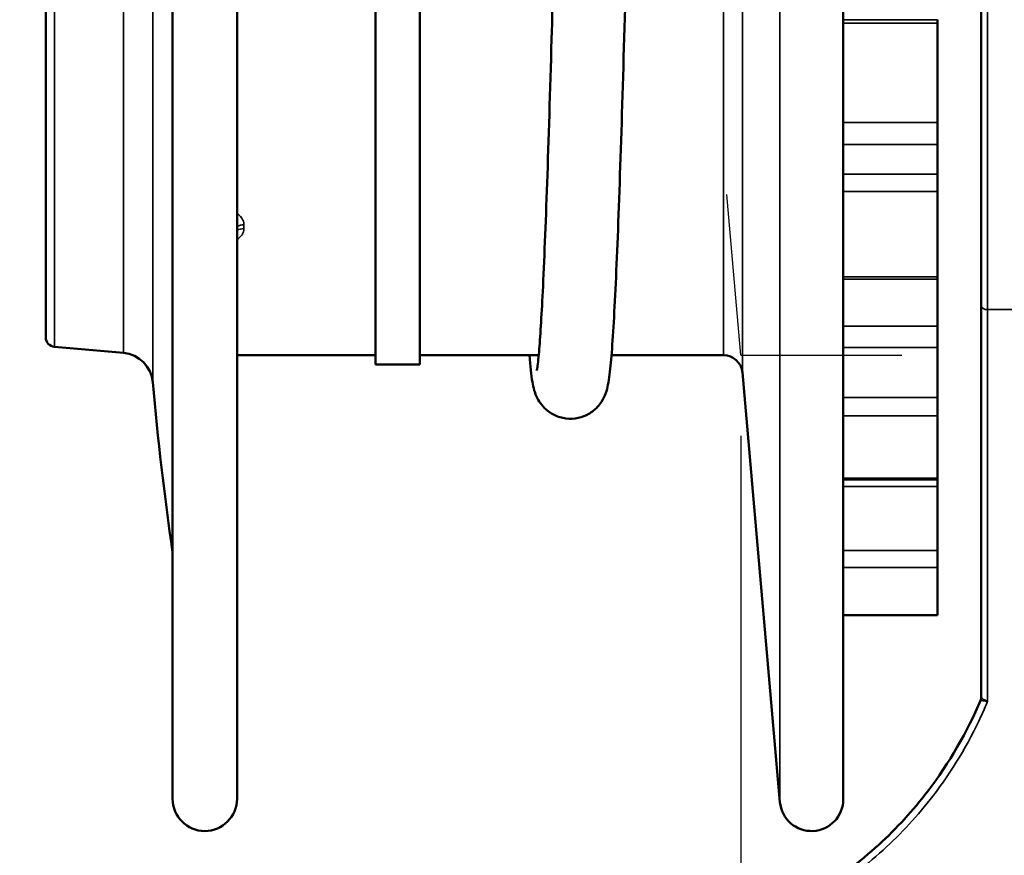
# Model space of a CAD drawing. Units: inches. Extents: x 3 to 236, y -453 to 85.
# Drawn here: x 8 to 15, y 67 to 72 of the extents above; entities that cross this region are included whole.
import ezdxf

# ---------------------------------------------------------------- set-up
doc = ezdxf.new("R2010")
doc.units = ezdxf.units.IN
doc.header["$LTSCALE"] = 8
doc.header["$MEASUREMENT"] = 0
for name, color, linetype, lineweight in [('Dimension (ANSI)', 7, 'Continuous', 25), ('Visible (ANSI)', 7, 'Continuous', 50), ('Visible Narrow (ANSI)', 7, 'Continuous', 35)]:
    doc.layers.add(name, color=color, linetype=linetype, lineweight=lineweight)
doc.styles.get("Standard").update_dxf_attribs({"font": 'calibril.ttf'})
doc.dimstyles.new('Default (ANSI)', dxfattribs={"dimscale": 8, "dimtxt": 0.125, "dimasz": 0.098425, "dimexe": 0.125, "dimexo": 0.0625, "dimgap": 0.031496, "dimtad": 0, "dimtih": 1, "dimtoh": 1, "dimrnd": 1e-08, "dimzin": 4, "dimdsep": 46, "dimtxsty": 'Standard', "dimcen": 0.09, "dimdle": 0.393701, "dimclrd": 256, "dimclre": 256, "dimclrt": 256, "dimadec": 0, "dimazin": 1, "dimtfac": 1, "dimtofl": 0, "dimtmove": 0, "dimatfit": 3, "dimfxl": 1, "dimtolj": 1, "dimtzin": 4, "dimlwd": -1, "dimlwe": -1, "dimarcsym": 0})

# ---------------------------------------------------------------- blocks, each defined once
blk = doc.blocks.new('*D14')
at = {"layer": 'Defpoints', "color": 0, "transparency": 16777216}
for p in [(12.8983, 69.8712), (9.7718, 67.1177), (12.8983, 63.968)]:
    blk.add_point(p, dxfattribs=at)
at = {"layer": 'Dimension (ANSI)', "transparency": 16777216}
for p, q in [((12.8983, 69.3712), (12.8983, 62.968)), ((9.7718, 66.6177), (9.7718, 62.968)), ((9.7718, 63.968), (8.6443, 63.968)), ((12.1109, 63.968), (10.5592, 63.968))]:
    blk.add_line(p, q, dxfattribs=at)
for points in [[(10.5592, 64.0993), (10.5592, 63.8368), (9.7718, 63.968)], [(12.1109, 64.0993), (12.1109, 63.8368), (12.8983, 63.968)]]:
    blk.add_solid(points, dxfattribs=at)
at = {"layer": 'Dimension (ANSI)', "transparency": 16777216, "char_height": 1, "attachment_point": 3}
for s, insert in [('\\A1; 3.13', (8.2085, 65.2416)), ('\\A1;[79.4]', (8.3924, 63.7161))]:
    blk.add_mtext(s, dxfattribs=dict(at, insert=insert))

msp = doc.modelspace()

# ---------------------------------------------------------------- linework, layer by layer
at = {"layer": 'Dimension (ANSI)'}
for q in [(12.8111, 70.8674), (13.8983, 69.8712)]:
    msp.add_line((12.8983, 69.8712), q, dxfattribs=at)
at = {"layer": 'Visible (ANSI)'}
for p, q in [((9.3718, 76.5079), (9.3718, 67.1177)), ((8.5848, 76.4533), (8.5848, 69.982)), ((9.7718, 67.1177), (9.7718, 76.0199)), ((13.5339, 67.1145), (13.5339, 75.9738)), ((14.39, 70.1763), (14.39, 75.0702)), ((10.6309, 69.8122), (10.6309, 72.7061)), ((10.9069, 69.8122), (10.9069, 72.6899)), ((14.1188, 71.9531), (14.1188, 71.9312)), ((14.1188, 71.3143), (14.1188, 71.9312)), ((14.1188, 71.1794), (14.1188, 71.3143)), ((14.1188, 70.9941), (14.1188, 71.1794)), ((14.1188, 70.9941), (14.1188, 70.8864)), ((14.1188, 70.8864), (14.1188, 70.3574)), ((14.1188, 70.3574), (14.1188, 70.3419)), ((14.1188, 70.0503), (14.1188, 70.3419)), ((14.39, 70.1763), (14.39, 67.7475)), ((14.1188, 69.919), (14.1188, 70.0503)), ((8.6396, 69.9222), (9.0672, 69.8848)), ((14.1188, 69.6089), (14.1188, 69.919)), ((9.7718, 69.8702), (10.6309, 69.8702)), ((11.644, 69.8712), (10.9069, 69.8712)), ((12.7901, 69.8712), (12.0957, 69.8712)), ((10.6309, 69.8122), (10.9069, 69.8122)), ((12.9077, 69.7634), (13.141, 67.0974)), ((14.1188, 69.6089), (14.1188, 69.4951)), ((14.1188, 69.4951), (14.1188, 69.1068)), ((14.1188, 69.1068), (14.1188, 69.0995)), ((14.1188, 69.0995), (13.5339, 69.0995)), ((14.1188, 69.0564), (14.1188, 69.0995)), ((14.1188, 68.6589), (14.1188, 69.0564)), ((14.1188, 68.6589), (14.1188, 68.5529)), ((14.1188, 68.5529), (14.1188, 68.2597)), ((14.1188, 68.2583), (13.5339, 68.2583)), ((14.1188, 68.2597), (14.1188, 68.2583))]:
    msp.add_line(p, q, dxfattribs=at)
for centre, radius, start, end in [((8.6448, 69.982), 0.06, 180, 265), ((9.0497, 69.6856), 0.2, 5.08839, 85), ((12.7901, 69.7531), 0.1181, 5, 90), ((28.8614, 71.4497), 19.69, 185.08839, 188.18265), ((14.35, 67.7482), 0.04, 337.31261, 0), ((9.5718, 67.1177), 0.2, 180, 0), ((13.3371, 67.1145), 0.1969, 185, 0)]:
    msp.add_arc(centre, radius, start, end, dxfattribs=at)
for points, knots in [([(12.2089, 73.113), (12.2004, 72.7876), (12.1918, 72.4616), (12.174, 71.8163), (12.1646, 71.4929), (12.146, 70.9139), (12.1366, 70.6522), (12.1179, 70.2173), (12.1084, 70.04), (12.094, 69.8471), (12.0892, 69.7945), (12.0808, 69.7279), (12.0778, 69.7074), (12.0703, 69.6706), (12.067, 69.6551), (12.0534, 69.6184), (12.0464, 69.6017), (12.0261, 69.5707), (12.0176, 69.5595), (11.9933, 69.5338), (11.9757, 69.5192), (11.9358, 69.4959), (11.9132, 69.4869), (11.865, 69.4763), (11.8386, 69.475), (11.7877, 69.4813), (11.7625, 69.4889), (11.7179, 69.5109), (11.6981, 69.5254), (11.6673, 69.5551), (11.6558, 69.5703), (11.6389, 69.5966), (11.6333, 69.6081), (11.6231, 69.6314), (11.6196, 69.6421), (11.6108, 69.6718), (11.6079, 69.6874), (11.5971, 69.7492), (11.5917, 69.8018), (11.5861, 69.8712)], [0.244583, 0.244583, 0.244583, 0.244583, 2.723199, 2.723199, 5.426399, 5.426399, 8.132697, 8.132697, 10.845218, 10.845218, 12.207367, 12.207367, 12.943105, 12.943105, 13.495342, 13.495342, 13.806108, 13.806108, 13.958982, 13.958982, 14.161556, 14.161556, 14.360364, 14.360364, 14.571619, 14.571619, 14.784662, 14.784662, 14.996433, 14.996433, 15.197851, 15.197851, 15.396615, 15.396615, 15.670706, 15.670706, 16.254833, 16.254833, 17.850233, 17.850233, 17.850233, 17.850233]), ([(11.6323, 69.7752), (11.6323, 69.7752), (11.6333, 69.7802), (11.6375, 69.8072), (11.6417, 69.8442), (11.6533, 69.9796), (11.6612, 70.1072), (11.678, 70.4498), (11.6872, 70.6797), (11.7055, 71.2062), (11.7148, 71.5098), (11.7314, 72.089), (11.7389, 72.3626), (11.7463, 72.6407)], [28.690633, 28.690633, 28.690633, 28.690633, 29.192586, 29.192586, 30.46021, 30.46021, 32.743154, 32.743154, 35.383222, 35.383222, 38.070047, 38.070047, 40.219132, 40.219132, 40.219132, 40.219132]), ([(9.7718, 69.8666), (9.7731, 69.8674), (9.7744, 69.8681), (9.7765, 69.8693), (9.7774, 69.8697), (9.7783, 69.8702)], [0.04576294, 0.04576294, 0.04576294, 0.04576294, 0.05167928, 0.05167928, 0.05687787, 0.05687787, 0.05687787, 0.05687787]), ([(14.3869, 67.7328), (14.3031, 67.5322), (14.1924, 67.3401), (13.9672, 67.0457), (13.8653, 66.9343), (13.7543, 66.8326), (13.6372, 66.7253), (13.5098, 66.6287), (13.2059, 66.4402), (13.0249, 66.3552), (12.8365, 66.2922)], [7.294815, 7.294815, 7.294815, 7.294815, 9.014205, 9.014205, 10.181347, 10.181347, 10.181347, 11.413146, 11.413146, 12.950368, 12.950368, 12.950368, 12.950368])]:
    msp.add_open_spline(points, degree=3, knots=knots, dxfattribs=at)
at = {"layer": 'Visible Narrow (ANSI)'}
for p, q in [((9.2489, 76.732), (9.2489, 69.7033)), ((8.6396, 69.9222), (8.6396, 76.5131)), ((9.0672, 69.8848), (9.0672, 76.5505)), ((13.141, 67.0974), (13.141, 75.9738)), ((14.43, 75.0306), (14.43, 70.1535)), ((12.7901, 69.8712), (12.7901, 72.349)), ((12.9077, 72.321), (12.9077, 69.7634)), ((14.1188, 71.9531), (13.5339, 71.9531)), ((13.5339, 71.9312), (14.1188, 71.9312)), ((14.1188, 71.3143), (13.5339, 71.3143)), ((13.5339, 71.1794), (14.1188, 71.1794)), ((14.1188, 70.9941), (13.5339, 70.9941)), ((13.5339, 70.8864), (14.1188, 70.8864)), ((9.8148, 70.6799), (9.8148, 70.6563)), ((14.1188, 70.3574), (13.5339, 70.3574)), ((13.5339, 70.3419), (14.1188, 70.3419)), ((14.43, 67.7234), (14.43, 70.1535)), ((14.43, 70.1535), (15.701, 70.1535)), ((14.1188, 70.0503), (13.5339, 70.0503)), ((13.5339, 69.919), (14.1188, 69.919)), ((14.1188, 69.6089), (13.5339, 69.6089)), ((13.5339, 69.4951), (14.1188, 69.4951)), ((14.1188, 69.1068), (13.5339, 69.1068)), ((13.5339, 69.0564), (14.1188, 69.0564)), ((14.1188, 68.6589), (13.5339, 68.6589)), ((13.5339, 68.5529), (14.1188, 68.5529)), ((14.1188, 68.2597), (13.5339, 68.2597))]:
    msp.add_line(p, q, dxfattribs=at)
for centre, major_axis, ratio, start_param, end_param in [((9.8148, 70.6192), (-0.08, 0), 0.758106, 4.712389, 5.279859), ((9.8148, 70.5951), (-0.08, 0), 0.765144, 4.712389, 5.279859), ((14.43, 70.1763), (-0.04, 0), 0.571461, 0, 1.570796), ((14.35, 67.7482), (0.0369, -0.0154), 0.999986, 0, 0.395977), ((14.35, 67.7475), (0.04, 0), 0.974846, 5.8963, 6.283185)]:
    msp.add_ellipse(centre, major_axis=major_axis, ratio=ratio, start_param=start_param, end_param=end_param, dxfattribs=at)
for points, knots in [([(9.8148, 70.6799), (9.8148, 70.6898), (9.8125, 70.6999), (9.801, 70.7247), (9.7885, 70.7389), (9.7718, 70.7507)], [0, 0, 0, 0, 0.1189543, 0.1189543, 0.305117, 0.305117, 0.305117, 0.305117]), ([(9.7718, 70.589), (9.785, 70.5976), (9.7956, 70.6077), (9.8108, 70.6305), (9.8148, 70.6433), (9.8148, 70.6563)], [0.226963, 0.226963, 0.226963, 0.226963, 0.3746754, 0.3746754, 0.5320829, 0.5320829, 0.5320829, 0.5320829]), ([(14.3869, 67.7328), (14.387, 67.7329), (14.387, 67.733), (14.3871, 67.733), (14.3871, 67.7329), (14.3871, 67.7328)], [-0.01761449, -0.01761449, -0.01761449, -0.01761449, -0.00880725, -0.00880725, 0, 0, 0, 0]), ([(14.3871, 67.7328), (14.3871, 67.7322), (14.3873, 67.7316), (14.3887, 67.7301), (14.3902, 67.7293), (14.395, 67.7274), (14.3987, 67.7264), (14.4069, 67.725), (14.4112, 67.7244), (14.4203, 67.7237), (14.4252, 67.7235), (14.43, 67.7234)], [0, 0, 0, 0, 0.0386284, 0.0386284, 0.1004338, 0.1004338, 0.1807809, 0.1807809, 0.2503271, 0.2503271, 0.3205195, 0.3205195, 0.3205195, 0.3205195]), ([(14.43, 67.7234), (14.4255, 67.7251), (14.421, 67.727), (14.4125, 67.7309), (14.4084, 67.7329), (14.4008, 67.7372), (14.3974, 67.7394), (14.3929, 67.743), (14.3915, 67.7443), (14.3903, 67.7463), (14.39, 67.7469), (14.39, 67.7475)], [-0.3205195, -0.3205195, -0.3205195, -0.3205195, -0.2503271, -0.2503271, -0.1807809, -0.1807809, -0.1004338, -0.1004338, -0.0386284, -0.0386284, 0, 0, 0, 0]), ([(13.398, 66.5103), (13.5345, 66.5947), (13.663, 66.6917), (13.7813, 66.7995), (13.8941, 66.9022), (13.9975, 67.0146), (14.209, 67.2895), (14.3097, 67.4568), (14.39, 67.6317)], [-11.406448, -11.406448, -11.406448, -11.406448, -10.181347, -10.181347, -10.181347, -9.014205, -9.014205, -7.513499, -7.513499, -7.513499, -7.513499])]:
    msp.add_open_spline(points, degree=3, knots=knots, dxfattribs=at)
msp.add_open_spline([(14.43, 67.7234), (14.4173, 67.6926), (14.404, 67.662), (14.39, 67.6317)], degree=3, dxfattribs=at)

# ---------------------------------------------------------------- dimensions: what is measured, and where the dimension line sits
at = {"layer": 'Dimension (ANSI)'}
dim = msp.add_linear_dim(base=(12.8983, 63.968), p1=(9.7718, 67.1177), p2=(12.8983, 69.8712), angle=180, text=' <>\\X[79.4]', dimstyle='Default (ANSI)', override={"dimgap": 0.031496, "dimtih": 0, "dimtoh": 0, "dimdec": 2, "dimpost": '\\X', "dimtol": 0, "dimlim": 0, "dimtp": 0, "dimtm": 0, "dimtdec": 2, "dimatfit": 2, "dimtvp": -0.25}, dxfattribs=at)
dim.commit()
dim.dimension.update_dxf_attribs({"geometry": '*D14', "text_midpoint": (6.6955, 63.968), "dimtype": 160})

doc.saveas('drawing.dxf')
